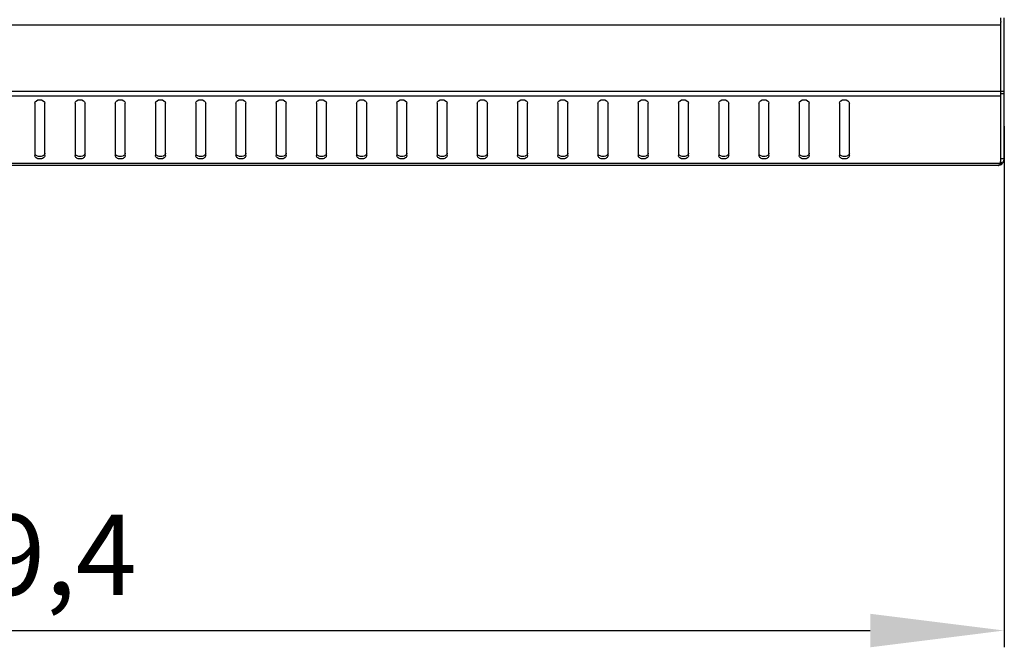
# Model space of a CAD drawing. Units: millimetres. Extents: x 0 to 297, y 0 to 210.
# Drawn here: x 48 to 78, y 105 to 123 of the extents above; entities that cross this region are included whole.
import ezdxf

# ---------------------------------------------------------------- set-up
doc = ezdxf.new("R2010")
doc.units = ezdxf.units.MM
doc.header["$LTSCALE"] = 16.335
doc.header["$PDMODE"] = 3
doc.header["$PDSIZE"] = 1
doc.layers.get('0').update_dxf_attribs({"linetype": 'CONTINUOUS'})
doc.layers.get('Defpoints').update_dxf_attribs({"linetype": 'CONTINUOUS'})
doc.layers.add('07__ASM_ALL_ANNOTATION', color=7, linetype='CONTINUOUS')
doc.styles.get("Standard").update_dxf_attribs({"font": 'gost.ttf'})
doc.dimstyles.new('DIMSTYLE_2', dxfattribs={"dimtxt": 2.4, "dimasz": 4, "dimexe": 0.5, "dimexo": 0, "dimgap": 0.6, "dimtad": 1, "dimdec": 3, "dimlfac": 10, "dimtxsty": 'STANDARD', "dimblk": '_FILLED', "dimblk1": '_FILLED', "dimblk2": '_FILLED', "dimcen": 0.09, "dimadec": 0, "dimazin": 0, "dimtp": 0.8, "dimtm": 0.8, "dimtfac": 1, "dimtdec": 3, "dimtofl": 0, "dimtmove": 0, "dimatfit": 3, "dimldrblk": '_FILLED', "dimfxl": 1, "dimtolj": 1, "dimarcsym": 0})

# ---------------------------------------------------------------- blocks, each defined once
blk = doc.blocks.new('_FILLED')
at = {"color": 0, "linetype": 'ByBlock'}
blk.add_solid([(0, 0), (-1, 0.125), (-1, -0.125)], dxfattribs=at)
blk = doc.blocks.new('*D2')
at = {"layer": '07__ASM_ALL_ANNOTATION', "color": 0, "linetype": 'Continuous', "lineweight": -2}
for p, q in [((17.742, 120.095), (17.742, 104.559)), ((77.682, 120.095), (77.682, 104.559)), ((21.742, 105.059), (73.682, 105.059))]:
    blk.add_line(p, q, dxfattribs=at)
at = {"layer": 'Defpoints', "color": 0, "linetype": 'Continuous'}
for p in [(17.742, 120.095), (77.682, 120.095), (77.682, 105.059)]:
    blk.add_point(p, dxfattribs=at)
at = {"layer": '07__ASM_ALL_ANNOTATION', "color": 0, "linetype": 'Continuous', "lineweight": -2, "xscale": 4, "yscale": 4, "zscale": 4, "rotation": 180}
blk.add_blockref('_FILLED', (17.742, 105.059), dxfattribs=at)
at = {"layer": '07__ASM_ALL_ANNOTATION', "color": 0, "linetype": 'Continuous', "lineweight": -2, "xscale": 4, "yscale": 4, "zscale": 4}
blk.add_blockref('_FILLED', (77.682, 105.059), dxfattribs=at)
at = {"layer": '07__ASM_ALL_ANNOTATION', "color": 0, "linetype": 'Continuous', "insert": (47.715, 108.516), "char_height": 2.4, "attachment_point": 2}
blk.add_mtext('\\A1;599,4', dxfattribs=at)

msp = doc.modelspace()

# ---------------------------------------------------------------- linework, layer by layer
at = {"color": 7, "linetype": 'Continuous'}
for p, q in [((17.84209, 123.1238), (77.58209, 123.1238)), ((77.58209, 123.2238), (77.58209, 123.3238)), ((77.58209, 123.2238), (77.58209, 123.20044)), ((77.58209, 119.1238), (77.58209, 123.20044)), ((77.68209, 119.1238), (77.68209, 123.3238)), ((77.58209, 121.13664), (17.84209, 121.13664)), ((77.68209, 121.13664), (77.58209, 121.13664)), ((77.68209, 121.06593), (77.58209, 121.06593)), ((77.58209, 120.99522), (17.84209, 120.99522)), ((48.76209, 120.78152), (48.76209, 119.22588)), ((49.06209, 119.22588), (49.06209, 120.78152)), ((49.96209, 120.78152), (49.96209, 119.22588)), ((50.26209, 119.22588), (50.26209, 120.78152)), ((51.16209, 120.78152), (51.16209, 119.22588)), ((51.46209, 119.22588), (51.46209, 120.78152)), ((52.36209, 120.78152), (52.36209, 119.22588)), ((52.66209, 119.22588), (52.66209, 120.78152)), ((53.56209, 120.78152), (53.56209, 119.22588)), ((53.86209, 119.22588), (53.86209, 120.78152)), ((54.76209, 120.78152), (54.76209, 119.22588)), ((55.06209, 119.22588), (55.06209, 120.78152)), ((55.96209, 120.78152), (55.96209, 119.22588)), ((56.26209, 119.22588), (56.26209, 120.78152)), ((57.16209, 120.78152), (57.16209, 119.22588)), ((57.46209, 119.22588), (57.46209, 120.78152)), ((58.36209, 120.78152), (58.36209, 119.22588)), ((58.66209, 119.22588), (58.66209, 120.78152)), ((59.56209, 120.78152), (59.56209, 119.22588)), ((59.86209, 119.22588), (59.86209, 120.78152)), ((60.76209, 120.78152), (60.76209, 119.22588)), ((61.06209, 119.22588), (61.06209, 120.78152)), ((61.96209, 120.78152), (61.96209, 119.22588)), ((62.26209, 119.22588), (62.26209, 120.78152)), ((63.16209, 120.78152), (63.16209, 119.22588)), ((63.46209, 119.22588), (63.46209, 120.78152)), ((64.36209, 120.78152), (64.36209, 119.22588)), ((64.66209, 119.22588), (64.66209, 120.78152)), ((65.56209, 120.78152), (65.56209, 119.22588)), ((65.86209, 119.22588), (65.86209, 120.78152)), ((66.76209, 120.78152), (66.76209, 119.22588)), ((67.06209, 119.22588), (67.06209, 120.78152)), ((67.96209, 120.78152), (67.96209, 119.22588)), ((68.26209, 119.22588), (68.26209, 120.78152)), ((69.16209, 120.78152), (69.16209, 119.22588)), ((69.46209, 119.22588), (69.46209, 120.78152)), ((70.36209, 120.78152), (70.36209, 119.22588)), ((70.66209, 119.22588), (70.66209, 120.78152)), ((71.56209, 120.78152), (71.56209, 119.22588)), ((71.86209, 119.22588), (71.86209, 120.78152)), ((72.76209, 120.78152), (72.76209, 119.22588)), ((73.06209, 119.22588), (73.06209, 120.78152)), ((77.57315, 118.98238), (17.85102, 118.98238)), ((77.54922, 118.98818), (77.53942, 118.94775)), ((77.57315, 118.98238), (77.58209, 119.1238)), ((77.5754, 119.0289), (77.57315, 118.98238)), ((77.62351, 118.98238), (77.57615, 119.02974)), ((77.68209, 119.1238), (77.58209, 119.1238)), ((77.48209, 118.9238), (17.94209, 118.9238)), ((77.53942, 118.94775), (77.53408, 118.94357))]:
    msp.add_line(p, q, dxfattribs=at)
for centre, radius, start, end in [((77.48209, 119.1238), 0.2, 284.99998, 360), ((77.43769, 119.07219), 0.16072, 306.847855, 310.839895), ((77.42784, 119.0839), 0.17603, 309.335035, 311.827669), ((77.41001, 119.10386), 0.20279, 311.822438, 313.916242), ((77.32177, 119.18803), 0.32479, 317.685236, 320.714127), ((77.47904, 119.00459), 0.08116, 285.834324, 291.804921), ((77.47559, 119.01329), 0.09052, 291.782291, 295.915291), ((77.47128, 119.02222), 0.10044, 295.9012, 298.873485)]:
    msp.add_arc(centre, radius, start, end, dxfattribs=at)
for points in [[(48.76209, 120.78152), (48.76209, 120.84275), (48.91209, 120.93241), (49.06209, 120.84275), (49.06209, 120.78152)], [(49.96209, 120.78152), (49.96209, 120.84275), (50.11209, 120.93241), (50.26209, 120.84275), (50.26209, 120.78152)], [(51.16209, 120.78152), (51.16209, 120.84275), (51.31209, 120.93241), (51.46209, 120.84275), (51.46209, 120.78152)], [(52.36209, 120.78152), (52.36209, 120.84275), (52.51209, 120.93241), (52.66209, 120.84275), (52.66209, 120.78152)], [(53.56209, 120.78152), (53.56209, 120.84275), (53.71209, 120.93241), (53.86209, 120.84275), (53.86209, 120.78152)], [(54.76209, 120.78152), (54.76209, 120.84275), (54.91209, 120.93241), (55.06209, 120.84275), (55.06209, 120.78152)], [(55.96209, 120.78152), (55.96209, 120.84275), (56.11209, 120.93241), (56.26209, 120.84275), (56.26209, 120.78152)], [(57.16209, 120.78152), (57.16209, 120.84275), (57.31209, 120.93241), (57.46209, 120.84275), (57.46209, 120.78152)], [(58.36209, 120.78152), (58.36209, 120.84275), (58.51209, 120.93241), (58.66209, 120.84275), (58.66209, 120.78152)], [(59.56209, 120.78152), (59.56209, 120.84275), (59.71209, 120.93241), (59.86209, 120.84275), (59.86209, 120.78152)], [(60.76209, 120.78152), (60.76209, 120.84275), (60.91209, 120.93241), (61.06209, 120.84275), (61.06209, 120.78152)], [(61.96209, 120.78152), (61.96209, 120.84275), (62.11209, 120.93241), (62.26209, 120.84275), (62.26209, 120.78152)], [(63.16209, 120.78152), (63.16209, 120.84275), (63.31209, 120.93241), (63.46209, 120.84275), (63.46209, 120.78152)], [(64.36209, 120.78152), (64.36209, 120.84275), (64.51209, 120.93241), (64.66209, 120.84275), (64.66209, 120.78152)], [(65.56209, 120.78152), (65.56209, 120.84275), (65.71209, 120.93241), (65.86209, 120.84275), (65.86209, 120.78152)], [(66.76209, 120.78152), (66.76209, 120.84275), (66.91209, 120.93241), (67.06209, 120.84275), (67.06209, 120.78152)], [(67.96209, 120.78152), (67.96209, 120.84275), (68.11209, 120.93241), (68.26209, 120.84275), (68.26209, 120.78152)], [(69.16209, 120.78152), (69.16209, 120.84275), (69.31209, 120.93241), (69.46209, 120.84275), (69.46209, 120.78152)], [(70.36209, 120.78152), (70.36209, 120.84275), (70.51209, 120.93241), (70.66209, 120.84275), (70.66209, 120.78152)], [(71.56209, 120.78152), (71.56209, 120.84275), (71.71209, 120.93241), (71.86209, 120.84275), (71.86209, 120.78152)], [(72.76209, 120.78152), (72.76209, 120.84275), (72.91209, 120.93241), (73.06209, 120.84275), (73.06209, 120.78152)], [(48.98709, 119.20474), (48.96352, 119.19513), (48.93753, 119.19053), (48.91209, 119.19053)], [(50.18709, 119.20474), (50.16352, 119.19513), (50.13753, 119.19053), (50.11209, 119.19053)], [(51.38709, 119.20474), (51.36352, 119.19513), (51.33753, 119.19053), (51.31209, 119.19053)], [(52.58709, 119.20474), (52.56352, 119.19513), (52.53753, 119.19053), (52.51209, 119.19053)], [(53.78709, 119.20474), (53.76352, 119.19513), (53.73753, 119.19053), (53.71209, 119.19053)], [(54.98709, 119.20474), (54.96352, 119.19513), (54.93753, 119.19053), (54.91209, 119.19053)], [(56.18709, 119.20474), (56.16352, 119.19513), (56.13753, 119.19053), (56.11209, 119.19053)], [(57.38709, 119.20474), (57.36352, 119.19513), (57.33753, 119.19053), (57.31209, 119.19053)], [(58.58709, 119.20474), (58.56352, 119.19513), (58.53753, 119.19053), (58.51209, 119.19053)], [(59.78709, 119.20474), (59.76352, 119.19513), (59.73753, 119.19053), (59.71209, 119.19053)], [(60.98709, 119.20474), (60.96352, 119.19513), (60.93753, 119.19053), (60.91209, 119.19053)], [(62.18709, 119.20474), (62.16352, 119.19513), (62.13753, 119.19053), (62.11209, 119.19053)], [(63.38709, 119.20474), (63.36352, 119.19513), (63.33753, 119.19053), (63.31209, 119.19053)], [(64.58709, 119.20474), (64.56352, 119.19513), (64.53753, 119.19053), (64.51209, 119.19053)], [(65.78709, 119.20474), (65.76352, 119.19513), (65.73753, 119.19053), (65.71209, 119.19053)], [(66.98709, 119.20474), (66.96352, 119.19513), (66.93753, 119.19053), (66.91209, 119.19053)], [(68.18709, 119.20474), (68.16352, 119.19513), (68.13753, 119.19053), (68.11209, 119.19053)], [(69.38709, 119.20474), (69.36352, 119.19513), (69.33753, 119.19053), (69.31209, 119.19053)], [(70.58709, 119.20474), (70.56352, 119.19513), (70.53753, 119.19053), (70.51209, 119.19053)], [(71.78709, 119.20474), (71.76352, 119.19513), (71.73753, 119.19053), (71.71209, 119.19053)], [(72.98709, 119.20474), (72.96352, 119.19513), (72.93753, 119.19053), (72.91209, 119.19053)], [(77.57315, 118.98238), (77.56387, 118.97105), (77.55389, 118.96016), (77.5428, 118.95059)], [(77.51244, 118.93061), (77.50297, 118.92639), (77.49246, 118.9238), (77.48209, 118.9238)]]:
    msp.add_open_spline(points, degree=3, dxfattribs=at)
for points, knots in [([(48.91209, 119.19053), (48.89909, 119.19053), (48.85199, 119.19475), (48.80398, 119.21677), (48.78218, 119.24356)], [0, 0, 0, 0, 0.27338052, 1, 1, 1, 1]), ([(49.06209, 119.29659), (49.06209, 119.26761), (49.03399, 119.2275), (48.99799, 119.20918), (48.98709, 119.20474)], [0, 0, 0, 0, 0.711107, 1, 1, 1, 1]), ([(50.11209, 119.19053), (50.09909, 119.19053), (50.05199, 119.19475), (50.00398, 119.21677), (49.98218, 119.24356)], [0, 0, 0, 0, 0.27338052, 1, 1, 1, 1]), ([(50.26209, 119.29659), (50.26209, 119.26761), (50.23399, 119.2275), (50.19799, 119.20918), (50.18709, 119.20474)], [0, 0, 0, 0, 0.711107, 1, 1, 1, 1]), ([(51.31209, 119.19053), (51.29909, 119.19053), (51.25199, 119.19475), (51.20398, 119.21677), (51.18218, 119.24356)], [0, 0, 0, 0, 0.27338052, 1, 1, 1, 1]), ([(51.46209, 119.29659), (51.46209, 119.26761), (51.43399, 119.2275), (51.39799, 119.20918), (51.38709, 119.20474)], [0, 0, 0, 0, 0.711107, 1, 1, 1, 1]), ([(52.51209, 119.19053), (52.49909, 119.19053), (52.45199, 119.19475), (52.40398, 119.21677), (52.38218, 119.24356)], [0, 0, 0, 0, 0.27338052, 1, 1, 1, 1]), ([(52.66209, 119.29659), (52.66209, 119.26761), (52.63399, 119.2275), (52.59799, 119.20918), (52.58709, 119.20474)], [0, 0, 0, 0, 0.711107, 1, 1, 1, 1]), ([(53.71209, 119.19053), (53.69909, 119.19053), (53.65199, 119.19475), (53.60398, 119.21677), (53.58218, 119.24356)], [0, 0, 0, 0, 0.27338052, 1, 1, 1, 1]), ([(53.86209, 119.29659), (53.86209, 119.26761), (53.83399, 119.2275), (53.79799, 119.20918), (53.78709, 119.20474)], [0, 0, 0, 0, 0.711107, 1, 1, 1, 1]), ([(54.91209, 119.19053), (54.89909, 119.19053), (54.85199, 119.19475), (54.80398, 119.21677), (54.78218, 119.24356)], [0, 0, 0, 0, 0.27338052, 1, 1, 1, 1]), ([(55.06209, 119.29659), (55.06209, 119.26761), (55.03399, 119.2275), (54.99799, 119.20918), (54.98709, 119.20474)], [0, 0, 0, 0, 0.711107, 1, 1, 1, 1]), ([(56.11209, 119.19053), (56.09909, 119.19053), (56.05199, 119.19475), (56.00398, 119.21677), (55.98218, 119.24356)], [0, 0, 0, 0, 0.27338052, 1, 1, 1, 1]), ([(56.26209, 119.29659), (56.26209, 119.26761), (56.23399, 119.2275), (56.19799, 119.20918), (56.18709, 119.20474)], [0, 0, 0, 0, 0.711107, 1, 1, 1, 1]), ([(57.31209, 119.19053), (57.29909, 119.19053), (57.25199, 119.19475), (57.20398, 119.21677), (57.18218, 119.24356)], [0, 0, 0, 0, 0.27338052, 1, 1, 1, 1]), ([(57.46209, 119.29659), (57.46209, 119.26761), (57.43399, 119.2275), (57.39799, 119.20918), (57.38709, 119.20474)], [0, 0, 0, 0, 0.711107, 1, 1, 1, 1]), ([(58.51209, 119.19053), (58.49909, 119.19053), (58.45199, 119.19475), (58.40398, 119.21677), (58.38218, 119.24356)], [0, 0, 0, 0, 0.27338052, 1, 1, 1, 1]), ([(58.66209, 119.29659), (58.66209, 119.26761), (58.63399, 119.2275), (58.59799, 119.20918), (58.58709, 119.20474)], [0, 0, 0, 0, 0.711107, 1, 1, 1, 1]), ([(59.71209, 119.19053), (59.69909, 119.19053), (59.65199, 119.19475), (59.60398, 119.21677), (59.58218, 119.24356)], [0, 0, 0, 0, 0.27338052, 1, 1, 1, 1]), ([(59.86209, 119.29659), (59.86209, 119.26761), (59.83399, 119.2275), (59.79799, 119.20918), (59.78709, 119.20474)], [0, 0, 0, 0, 0.711107, 1, 1, 1, 1]), ([(60.91209, 119.19053), (60.89909, 119.19053), (60.85199, 119.19475), (60.80398, 119.21677), (60.78218, 119.24356)], [0, 0, 0, 0, 0.27338052, 1, 1, 1, 1]), ([(61.06209, 119.29659), (61.06209, 119.26761), (61.03399, 119.2275), (60.99799, 119.20918), (60.98709, 119.20474)], [0, 0, 0, 0, 0.711107, 1, 1, 1, 1]), ([(62.11209, 119.19053), (62.09909, 119.19053), (62.05199, 119.19475), (62.00398, 119.21677), (61.98218, 119.24356)], [0, 0, 0, 0, 0.27338052, 1, 1, 1, 1]), ([(62.26209, 119.29659), (62.26209, 119.26761), (62.23399, 119.2275), (62.19799, 119.20918), (62.18709, 119.20474)], [0, 0, 0, 0, 0.711107, 1, 1, 1, 1]), ([(63.31209, 119.19053), (63.29909, 119.19053), (63.25199, 119.19475), (63.20398, 119.21677), (63.18218, 119.24356)], [0, 0, 0, 0, 0.27338052, 1, 1, 1, 1]), ([(63.46209, 119.29659), (63.46209, 119.26761), (63.43399, 119.2275), (63.39799, 119.20918), (63.38709, 119.20474)], [0, 0, 0, 0, 0.711107, 1, 1, 1, 1]), ([(64.51209, 119.19053), (64.49909, 119.19053), (64.45199, 119.19475), (64.40398, 119.21677), (64.38218, 119.24356)], [0, 0, 0, 0, 0.27338052, 1, 1, 1, 1]), ([(64.66209, 119.29659), (64.66209, 119.26761), (64.63399, 119.2275), (64.59799, 119.20918), (64.58709, 119.20474)], [0, 0, 0, 0, 0.711107, 1, 1, 1, 1]), ([(65.71209, 119.19053), (65.69909, 119.19053), (65.65199, 119.19475), (65.60398, 119.21677), (65.58218, 119.24356)], [0, 0, 0, 0, 0.27338052, 1, 1, 1, 1]), ([(65.86209, 119.29659), (65.86209, 119.26761), (65.83399, 119.2275), (65.79799, 119.20918), (65.78709, 119.20474)], [0, 0, 0, 0, 0.711107, 1, 1, 1, 1]), ([(66.91209, 119.19053), (66.89909, 119.19053), (66.85199, 119.19475), (66.80398, 119.21677), (66.78218, 119.24356)], [0, 0, 0, 0, 0.27338052, 1, 1, 1, 1]), ([(67.06209, 119.29659), (67.06209, 119.26761), (67.03399, 119.2275), (66.99799, 119.20918), (66.98709, 119.20474)], [0, 0, 0, 0, 0.711107, 1, 1, 1, 1]), ([(68.11209, 119.19053), (68.09909, 119.19053), (68.05199, 119.19475), (68.00398, 119.21677), (67.98218, 119.24356)], [0, 0, 0, 0, 0.27338052, 1, 1, 1, 1]), ([(68.26209, 119.29659), (68.26209, 119.26761), (68.23399, 119.2275), (68.19799, 119.20918), (68.18709, 119.20474)], [0, 0, 0, 0, 0.711107, 1, 1, 1, 1]), ([(69.31209, 119.19053), (69.29909, 119.19053), (69.25199, 119.19475), (69.20398, 119.21677), (69.18218, 119.24356)], [0, 0, 0, 0, 0.27338052, 1, 1, 1, 1]), ([(69.46209, 119.29659), (69.46209, 119.26761), (69.43399, 119.2275), (69.39799, 119.20918), (69.38709, 119.20474)], [0, 0, 0, 0, 0.711107, 1, 1, 1, 1]), ([(70.51209, 119.19053), (70.49909, 119.19053), (70.45199, 119.19475), (70.40398, 119.21677), (70.38218, 119.24356)], [0, 0, 0, 0, 0.27338052, 1, 1, 1, 1]), ([(70.66209, 119.29659), (70.66209, 119.26761), (70.63399, 119.2275), (70.59799, 119.20918), (70.58709, 119.20474)], [0, 0, 0, 0, 0.711107, 1, 1, 1, 1]), ([(71.71209, 119.19053), (71.69909, 119.19053), (71.65199, 119.19475), (71.60398, 119.21677), (71.58218, 119.24356)], [0, 0, 0, 0, 0.27338052, 1, 1, 1, 1]), ([(71.86209, 119.29659), (71.86209, 119.26761), (71.83399, 119.2275), (71.79799, 119.20918), (71.78709, 119.20474)], [0, 0, 0, 0, 0.711107, 1, 1, 1, 1]), ([(72.91209, 119.19053), (72.89909, 119.19053), (72.85199, 119.19475), (72.80398, 119.21677), (72.78218, 119.24356)], [0, 0, 0, 0, 0.27338052, 1, 1, 1, 1]), ([(73.06209, 119.29659), (73.06209, 119.26761), (73.03399, 119.2275), (72.99799, 119.20918), (72.98709, 119.20474)], [0, 0, 0, 0, 0.711107, 1, 1, 1, 1]), ([(48.91209, 119.11982), (48.87525, 119.11982), (48.80675, 119.13384), (48.76209, 119.1969), (48.76209, 119.22588)], [0, 0, 0, 0, 0.55965854, 1, 1, 1, 1]), ([(49.06209, 119.22588), (49.06209, 119.1969), (49.01742, 119.13384), (48.94892, 119.11982), (48.91209, 119.11982)], [0, 0, 0, 0, 0.44034146, 1, 1, 1, 1]), ([(50.11209, 119.11982), (50.07525, 119.11982), (50.00675, 119.13384), (49.96209, 119.1969), (49.96209, 119.22588)], [0, 0, 0, 0, 0.55965854, 1, 1, 1, 1]), ([(50.26209, 119.22588), (50.26209, 119.1969), (50.21742, 119.13384), (50.14892, 119.11982), (50.11209, 119.11982)], [0, 0, 0, 0, 0.44034146, 1, 1, 1, 1]), ([(51.31209, 119.11982), (51.27525, 119.11982), (51.20675, 119.13384), (51.16209, 119.1969), (51.16209, 119.22588)], [0, 0, 0, 0, 0.55965854, 1, 1, 1, 1]), ([(51.46209, 119.22588), (51.46209, 119.1969), (51.41742, 119.13384), (51.34892, 119.11982), (51.31209, 119.11982)], [0, 0, 0, 0, 0.44034146, 1, 1, 1, 1]), ([(52.51209, 119.11982), (52.47525, 119.11982), (52.40675, 119.13384), (52.36209, 119.1969), (52.36209, 119.22588)], [0, 0, 0, 0, 0.55965854, 1, 1, 1, 1]), ([(52.66209, 119.22588), (52.66209, 119.1969), (52.61742, 119.13384), (52.54892, 119.11982), (52.51209, 119.11982)], [0, 0, 0, 0, 0.44034146, 1, 1, 1, 1]), ([(53.71209, 119.11982), (53.67525, 119.11982), (53.60675, 119.13384), (53.56209, 119.1969), (53.56209, 119.22588)], [0, 0, 0, 0, 0.55965854, 1, 1, 1, 1]), ([(53.86209, 119.22588), (53.86209, 119.1969), (53.81742, 119.13384), (53.74892, 119.11982), (53.71209, 119.11982)], [0, 0, 0, 0, 0.44034146, 1, 1, 1, 1]), ([(54.91209, 119.11982), (54.87525, 119.11982), (54.80675, 119.13384), (54.76209, 119.1969), (54.76209, 119.22588)], [0, 0, 0, 0, 0.55965854, 1, 1, 1, 1]), ([(55.06209, 119.22588), (55.06209, 119.1969), (55.01742, 119.13384), (54.94892, 119.11982), (54.91209, 119.11982)], [0, 0, 0, 0, 0.44034146, 1, 1, 1, 1]), ([(56.11209, 119.11982), (56.07525, 119.11982), (56.00675, 119.13384), (55.96209, 119.1969), (55.96209, 119.22588)], [0, 0, 0, 0, 0.55965854, 1, 1, 1, 1]), ([(56.26209, 119.22588), (56.26209, 119.1969), (56.21742, 119.13384), (56.14892, 119.11982), (56.11209, 119.11982)], [0, 0, 0, 0, 0.44034146, 1, 1, 1, 1]), ([(57.31209, 119.11982), (57.27525, 119.11982), (57.20675, 119.13384), (57.16209, 119.1969), (57.16209, 119.22588)], [0, 0, 0, 0, 0.55965854, 1, 1, 1, 1]), ([(57.46209, 119.22588), (57.46209, 119.1969), (57.41742, 119.13384), (57.34892, 119.11982), (57.31209, 119.11982)], [0, 0, 0, 0, 0.44034146, 1, 1, 1, 1]), ([(58.51209, 119.11982), (58.47525, 119.11982), (58.40675, 119.13384), (58.36209, 119.1969), (58.36209, 119.22588)], [0, 0, 0, 0, 0.55965854, 1, 1, 1, 1]), ([(58.66209, 119.22588), (58.66209, 119.1969), (58.61742, 119.13384), (58.54892, 119.11982), (58.51209, 119.11982)], [0, 0, 0, 0, 0.44034146, 1, 1, 1, 1]), ([(59.71209, 119.11982), (59.67525, 119.11982), (59.60675, 119.13384), (59.56209, 119.1969), (59.56209, 119.22588)], [0, 0, 0, 0, 0.55965854, 1, 1, 1, 1]), ([(59.86209, 119.22588), (59.86209, 119.1969), (59.81742, 119.13384), (59.74892, 119.11982), (59.71209, 119.11982)], [0, 0, 0, 0, 0.44034146, 1, 1, 1, 1]), ([(60.91209, 119.11982), (60.87525, 119.11982), (60.80675, 119.13384), (60.76209, 119.1969), (60.76209, 119.22588)], [0, 0, 0, 0, 0.55965854, 1, 1, 1, 1]), ([(61.06209, 119.22588), (61.06209, 119.1969), (61.01742, 119.13384), (60.94892, 119.11982), (60.91209, 119.11982)], [0, 0, 0, 0, 0.44034146, 1, 1, 1, 1]), ([(62.11209, 119.11982), (62.07525, 119.11982), (62.00675, 119.13384), (61.96209, 119.1969), (61.96209, 119.22588)], [0, 0, 0, 0, 0.55965854, 1, 1, 1, 1]), ([(62.26209, 119.22588), (62.26209, 119.1969), (62.21742, 119.13384), (62.14892, 119.11982), (62.11209, 119.11982)], [0, 0, 0, 0, 0.44034146, 1, 1, 1, 1]), ([(63.31209, 119.11982), (63.27525, 119.11982), (63.20675, 119.13384), (63.16209, 119.1969), (63.16209, 119.22588)], [0, 0, 0, 0, 0.55965854, 1, 1, 1, 1]), ([(63.46209, 119.22588), (63.46209, 119.1969), (63.41742, 119.13384), (63.34892, 119.11982), (63.31209, 119.11982)], [0, 0, 0, 0, 0.44034146, 1, 1, 1, 1]), ([(64.51209, 119.11982), (64.47525, 119.11982), (64.40675, 119.13384), (64.36209, 119.1969), (64.36209, 119.22588)], [0, 0, 0, 0, 0.55965854, 1, 1, 1, 1]), ([(64.66209, 119.22588), (64.66209, 119.1969), (64.61742, 119.13384), (64.54892, 119.11982), (64.51209, 119.11982)], [0, 0, 0, 0, 0.44034146, 1, 1, 1, 1]), ([(65.71209, 119.11982), (65.67525, 119.11982), (65.60675, 119.13384), (65.56209, 119.1969), (65.56209, 119.22588)], [0, 0, 0, 0, 0.55965854, 1, 1, 1, 1]), ([(65.86209, 119.22588), (65.86209, 119.1969), (65.81742, 119.13384), (65.74892, 119.11982), (65.71209, 119.11982)], [0, 0, 0, 0, 0.44034146, 1, 1, 1, 1]), ([(66.91209, 119.11982), (66.87525, 119.11982), (66.80675, 119.13384), (66.76209, 119.1969), (66.76209, 119.22588)], [0, 0, 0, 0, 0.55965854, 1, 1, 1, 1]), ([(67.06209, 119.22588), (67.06209, 119.1969), (67.01742, 119.13384), (66.94892, 119.11982), (66.91209, 119.11982)], [0, 0, 0, 0, 0.44034146, 1, 1, 1, 1]), ([(68.11209, 119.11982), (68.07525, 119.11982), (68.00675, 119.13384), (67.96209, 119.1969), (67.96209, 119.22588)], [0, 0, 0, 0, 0.55965854, 1, 1, 1, 1]), ([(68.26209, 119.22588), (68.26209, 119.1969), (68.21742, 119.13384), (68.14892, 119.11982), (68.11209, 119.11982)], [0, 0, 0, 0, 0.44034146, 1, 1, 1, 1]), ([(69.31209, 119.11982), (69.27525, 119.11982), (69.20675, 119.13384), (69.16209, 119.1969), (69.16209, 119.22588)], [0, 0, 0, 0, 0.55965854, 1, 1, 1, 1]), ([(69.46209, 119.22588), (69.46209, 119.1969), (69.41742, 119.13384), (69.34892, 119.11982), (69.31209, 119.11982)], [0, 0, 0, 0, 0.44034146, 1, 1, 1, 1]), ([(70.51209, 119.11982), (70.47525, 119.11982), (70.40675, 119.13384), (70.36209, 119.1969), (70.36209, 119.22588)], [0, 0, 0, 0, 0.55965854, 1, 1, 1, 1]), ([(70.66209, 119.22588), (70.66209, 119.1969), (70.61742, 119.13384), (70.54892, 119.11982), (70.51209, 119.11982)], [0, 0, 0, 0, 0.44034146, 1, 1, 1, 1]), ([(71.71209, 119.11982), (71.67525, 119.11982), (71.60675, 119.13384), (71.56209, 119.1969), (71.56209, 119.22588)], [0, 0, 0, 0, 0.55965854, 1, 1, 1, 1]), ([(71.86209, 119.22588), (71.86209, 119.1969), (71.81742, 119.13384), (71.74892, 119.11982), (71.71209, 119.11982)], [0, 0, 0, 0, 0.44034146, 1, 1, 1, 1]), ([(72.91209, 119.11982), (72.87525, 119.11982), (72.80675, 119.13384), (72.76209, 119.1969), (72.76209, 119.22588)], [0, 0, 0, 0, 0.55965854, 1, 1, 1, 1]), ([(73.06209, 119.22588), (73.06209, 119.1969), (73.01742, 119.13384), (72.94892, 119.11982), (72.91209, 119.11982)], [0, 0, 0, 0, 0.44034146, 1, 1, 1, 1]), ([(77.56194, 118.96938), (77.56009, 118.96736), (77.5564, 118.96343), (77.55258, 118.95962), (77.55067, 118.95778)], [0, 0, 0, 0, 0.50826127, 1, 1, 1, 1]), ([(77.50118, 118.92651), (77.49805, 118.92563), (77.49173, 118.92427), (77.48527, 118.9238), (77.48209, 118.9238)], [0, 0, 0, 0, 0.50524003, 1, 1, 1, 1]), ([(77.53408, 118.94357), (77.53059, 118.94097), (77.52362, 118.93622), (77.51616, 118.93227), (77.51244, 118.93061)], [0, 0, 0, 0, 0.51654152, 1, 1, 1, 1])]:
    msp.add_open_spline(points, degree=3, knots=knots, dxfattribs=at)

# ---------------------------------------------------------------- dimensions: what is measured, and where the dimension line sits
at = {"layer": '07__ASM_ALL_ANNOTATION', "color": 7, "linetype": 'Continuous'}
dim = msp.add_linear_dim(base=(77.68209, 105.05873), p1=(17.74209, 120.09487), p2=(77.68209, 120.09487), dimstyle='DIMSTYLE_2', dxfattribs=at)
dim.commit()
dim.dimension.update_dxf_attribs({"geometry": '*D2', "text_midpoint": (47.71539, 105.05873), "dimtype": 160})

doc.saveas('drawing.dxf')
